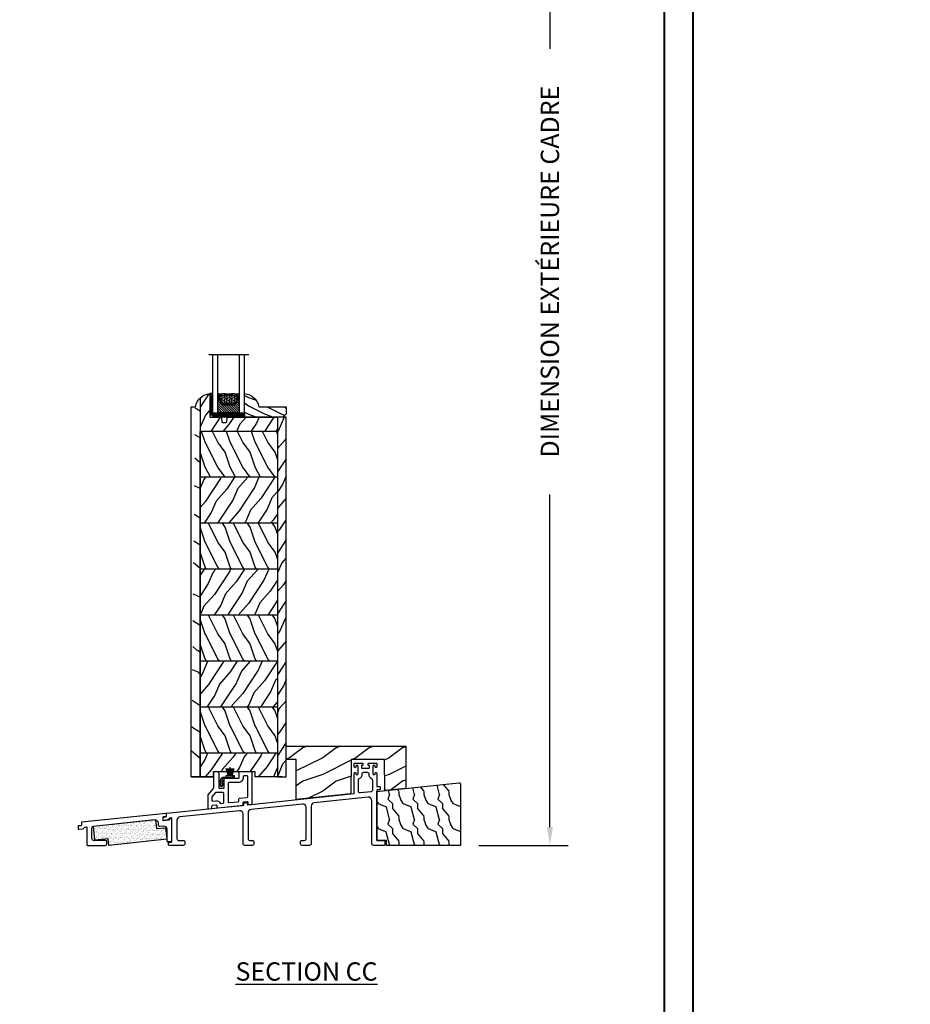
# Model space of a CAD drawing. Units: millimetres. Extents: x -2446 to 125962, y 0 to 5043.
# Drawn here: x 2362 to 2897, y 3984 to 4575 of the extents above; entities that cross this region are included whole.
import ezdxf

# ---------------------------------------------------------------- set-up
doc = ezdxf.new("R2010")
doc.units = ezdxf.units.MM
doc.header["$MEASUREMENT"] = 0
for name, color, linetype in [('Bois', 4, 'Continuous'), ('Caoutchouc', 211, 'Continuous'), ('Cartouche', 161, 'Continuous'), ('Cotes', 7, 'Continuous'), ('Coupe-froid', 30, 'Continuous'), ('Foam', 5, 'Continuous'), ('PVC', 2, 'Continuous'), ('Seuil fibre de verre', 40, 'Continuous'), ('Slab standard', 4, 'Continuous'), ('Texte', 7, 'Continuous'), ('TH double-pareclose std', 5, 'Continuous')]:
    doc.layers.add(name, color=color, linetype=linetype)
doc.styles.add('Cotes', font='arial.ttf')
doc.styles.add('Imprint', font='IMPRISHA.TTF', dxfattribs={"height": 12})
doc.styles.get("Standard").update_dxf_attribs({"font": 'arial.ttf', "height": 10})
doc.linetypes.add('Amzigzag', pattern='A,0.0001,[136,genltshp.shx,S=0.04,R=0,X=0,Y=0],-11', length=11.0001)
doc.dimstyles.new('1-1', dxfattribs={"dimtxt": 11, "dimasz": 11, "dimexe": 11, "dimexo": 11, "dimgap": 11, "dimtad": 0, "dimtih": 1, "dimtoh": 1, "dimdec": 1, "dimzin": 0, "dimdsep": 46, "dimtxsty": 'Cotes', "dimcen": 0.09, "dimadec": 0, "dimazin": 0, "dimtfac": 1, "dimtdec": 1, "dimtofl": 0, "dimtmove": 0, "dimatfit": 3, "dimfxl": 0, "dimtolj": 1, "dimtzin": 0, "dimarcsym": 0})
pattern_1 = [(126.8699, (25.2808, 325.5985), (30, -45), [7.5, -67.5]), (116.565, (20.781, 316.5985), (-15.00002, 14.99999), [16.7705, -16.7705]), (108.435, (13.281, 316.5985), (-14.99998, 30.00001), [9.4868, -37.9473])]
pattern_2 = [(246.8699, (-146.2988, 268.895), (23.97114, 48.480763), [7.5, -67.5]), (236.565, (-136.2546, 269.498), (-5.49036, -20.4904), [16.7705, -16.7705]), (228.435, (-132.5046, 263.0026), (-18.48078, -27.99036), [9.48684, -37.9473])]

# ---------------------------------------------------------------- blocks, each defined once
blk = doc.blocks.new('*D113')
at = {"layer": 'Cotes', "color": 0, "lineweight": -2, "transparency": 16777216}
for p, q in [((2637.59, 4794.3), (2691.21, 4794.3)), ((2680.21, 4783.3), (2680.21, 4557.81)), ((2680.21, 4090.5), (2680.21, 4290.21)), ((2637.59, 4079.5), (2691.21, 4079.5))]:
    blk.add_line(p, q, dxfattribs=at)
at = {"layer": 'Cotes', "color": 0, "transparency": 16777216}
for points in [[(2678.38, 4783.3), (2682.05, 4783.3), (2680.21, 4794.3)], [(2678.38, 4090.5), (2682.05, 4090.5), (2680.21, 4079.5)]]:
    blk.add_solid(points, dxfattribs=at)
at = {"layer": 'Defpoints', "color": 0, "transparency": 16777216}
for p in [(2626.59, 4794.3), (2680.21, 4794.3), (2626.59, 4079.5)]:
    blk.add_point(p, dxfattribs=at)
at = {"layer": 'Cotes', "color": 0, "transparency": 16777216, "insert": (2680.21, 4424.01), "char_height": 11, "attachment_point": 5, "rotation": 90, "style": 'Cotes'}
blk.add_mtext('\\A1;DIMENSION EXTÉRIEURE CADRE', dxfattribs=at)
blk = doc.blocks.new('PP-029')
at = {"layer": 'Seuil fibre de verre'}
blk.add_lwpolyline([(-6.77, -15.04), (-6.77, -3.07, -0.414214), (-6.47, -2.77), (-6.07, -2.77, -0.414214), (-5.77, -3.07), (-5.77, -3.53, 0.414214), (-5.47, -3.83), (-4.77, -3.83, 0.414214), (-4.47, -3.53), (-4.47, 1.2, 0.414214), (-4.77, 1.5), (-5.47, 1.5, 0.414214), (-5.77, 1.2), (-5.77, 0.73, -0.414214), (-6.07, 0.43), (-6.47, 0.43, -0.414214), (-6.77, 0.73), (-6.77, 2.7, -0.414214), (-6.47, 3), (-1.95, 3, -0.414214), (-1.65, 2.7), (-1.65, 1.8, -0.414214), (-1.95, 1.5), (-2.17, 1.5, 0.414214), (-2.47, 1.2), (-2.47, 0.3, 0.414214), (-2.17, 0), (2.17, 0, 0.414214), (2.47, 0.3), (2.47, 1.2, 0.414214), (2.17, 1.5), (1.95, 1.5, -0.414214), (1.65, 1.8), (1.65, 2.7, -0.414214), (1.95, 3), (6.47, 3, -0.414214), (6.77, 2.7), (6.77, 0.73, -0.414214), (6.47, 0.43), (6.07, 0.43, -0.414214), (5.77, 0.73), (5.77, 1.2, 0.414214), (5.47, 1.5), (4.77, 1.5, 0.414214), (4.47, 1.2), (4.47, -3.53, 0.414214), (4.77, -3.83), (5.47, -3.83, 0.414214), (5.77, -3.53), (5.77, -3.07, -0.414214), (6.07, -2.77), (6.47, -2.77, -0.414214), (6.77, -3.07), (6.77, -10.82, 0.414214), (7.07, -11.12), (8.47, -11.12, -0.414214), (8.77, -11.42), (8.77, -12.82, -0.414214), (8.47, -13.12), (7.07, -13.12, 0.414214), (6.77, -13.42), (6.77, -43.12, 0.414214), (7.07, -43.42), (11.32, -43.42, -0.414214), (11.62, -43.72), (11.62, -46.12, -0.414214), (11.32, -46.42), (4.77, -46.42, -0.414214), (3.77, -45.42), (3.77, -19.44, 0.445329), (1.56, -17.45), (-30.81, -20.86, 0.383768), (-32.6, -22.85), (-32.6, -45.42, -0.414214), (-33.6, -46.42), (-38.1, -46.42, -0.414214), (-39.1, -45.42), (-39.1, -44.42, -0.414214), (-38.1, -43.42), (-36.6, -43.42, 0.414214), (-35.6, -42.42), (-35.6, -23.59, 0.445329), (-37.81, -21.6), (-68.71, -24.86, 0.383768), (-70.5, -26.85), (-70.5, -42.42, 0.414214), (-69.5, -43.42), (-68, -43.42, -0.414214), (-67, -44.42), (-67, -45.42, -0.414214), (-68, -46.42), (-72.5, -46.42, -0.414214), (-73.5, -45.42), (-73.5, -27.59, 0.445329), (-75.71, -25.6), (-111.43, -29.36, 0.383768), (-113.22, -31.35), (-113.22, -42.42, 0.414214), (-112.22, -43.42), (-109.37, -43.42, -0.414214), (-108.37, -44.42), (-108.37, -45.42, -0.414214), (-109.37, -46.42), (-117.92, -46.42, -0.414214), (-118.22, -46.12), (-118.22, -44.72, -0.414214), (-117.92, -44.42), (-116.52, -44.42, 0.414214), (-116.22, -44.12), (-116.22, -30.25, 0.445329), (-116.55, -29.95), (-117.37, -30.04, 0.171745), (-117.55, -30.12), (-118.47, -31.03, -0.169854), (-118.64, -31.12), (-121.19, -31.41, -0.447533), (-121.52, -31.11), (-121.52, -29.7, -0.380608), (-121.26, -29.4), (-119.8, -29.23, 0.380608), (-119.53, -28.93), (-119.53, -27.47, -0.383749), (-119.27, -27.17), (-73.25, -22.32, 0.383749), (-72.98, -22.02), (-72.98, -21.11, -0.383864), (-72.71, -20.81), (-71.33, -20.66, -0.445229), (-71, -20.96), (-71, -21.75, 0.445332), (-70.67, -22.05), (-7.04, -15.34)], format="xyb", dxfattribs=at)
blk.add_lwpolyline([(-4.27, -7.2, -0.304618), (-3.71, -6.36, 0.33242), (-1.99, -3.49, -0.444103), (-1.09, -2.5), (1.09, -2.5, -0.444103), (1.99, -3.49, 0.33242), (3.71, -6.36, -0.304618), (4.27, -7.2), (4.27, -13.25, -0.383768), (3.38, -14.24), (-3.17, -14.93, -0.445329), (-4.27, -13.94)], format="xyb", close=True, dxfattribs=at)
blk.add_arc((-7.07, -15.04), 0.3, 276.01979, 0, dxfattribs=at)
blk = doc.blocks.new('PP-031')
at = {"layer": 'PVC'}
for points in [[(-20.12, -2.57, -0.383864), (-19.67, -2.07), (-17.68, -1.86, -0.445229), (-17.13, -2.36), (-17.13, -3.21, 0.44532), (-16.58, -3.71), (-1.89, -2.16, 0.383777), (-1.44, -1.66), (-1.44, -0.6, -0.383864), (-0.99, -0.1), (0.99, 0.1, -0.445229), (1.54, -0.39), (1.54, -1.24, 0.445229), (2.1, -1.74), (3.6, -1.58, 0.383864), (4.04, -1.08), (4.04, 17.48, 0.414214), (3.54, 17.98), (-3.36, 17.98, 0.414214), (-3.86, 17.48), (-3.86, 14.48, -0.414214), (-4.36, 13.98), (-12.36, 13.98, 0.414214), (-12.86, 13.48), (-12.86, 8.48, -0.414214), (-13.36, 7.98), (-15.36, 7.98, -0.414214), (-15.86, 8.48), (-15.86, 16.98, 0.414214), (-16.86, 17.98), (-18.26, 17.98, 0.414214), (-19.26, 16.98), (-19.26, 8.09, -0.177021), (-19.33, 7.89), (-22.5, 4.14, 0.177021), (-22.62, 3.81), (-22.62, -3.78, 0.445229), (-22.06, -4.28), (-20.56, -4.12, 0.383864), (-20.12, -3.63)], [(-9.81, -0.49), (-4.39, 0.03, 0.386695), (-3.94, 0.53), (-3.94, 1.65, -0.383864), (-3.49, 2.15), (1.1, 2.63, 0.383864), (1.54, 3.13), (1.54, 14.98, 0.414214), (1.04, 15.48), (-0.86, 15.48, 0.414214), (-1.36, 14.98), (-1.36, 14.48, -0.414214), (-4.36, 11.48), (-9.86, 11.48, 0.414214), (-10.36, 10.98), (-10.36, 0.01, 0.442278)], [(-20, 3.22, 0.177021), (-20.12, 2.9), (-20.12, 0.95, 0.445229), (-19.56, 0.45), (-17.78, 0.64, -0.269911), (-15.1, -0.76, 0.285164), (-14.62, -0.99), (-13.31, -0.85, 0.383777), (-12.86, -0.35), (-12.86, 4.98, 0.414214), (-13.36, 5.48), (-17.86, 5.48, 0.220989), (-18.24, 5.3)]]:
    blk.add_lwpolyline(points, format="xyb", close=True, dxfattribs=at)
blk = doc.blocks.new('CF-072')
at = {"layer": 'Coupe-froid'}
for p, q in [((3.94, 6.62), (2.81, 10.85)), ((4.19, 6.62), (3.15, 10.85)), ((4.39, 6.62), (3.49, 10.85)), ((4.6, 6.62), (3.83, 10.85)), ((4.8, 6.62), (4.17, 10.85)), ((4.19, 6.32), (4.19, 6.62)), ((4.39, 6.32), (4.39, 6.62)), ((5, 6.62), (4.51, 10.85)), ((4.6, 6.32), (4.6, 6.62)), ((4.8, 6.32), (4.8, 6.62)), ((5.21, 6.62), (4.85, 10.85)), ((5, 6.32), (5, 6.62)), ((5.21, 6.32), (5.21, 11.61)), ((5.21, 6.62), (5.57, 10.85)), ((5.41, 6.62), (5.91, 10.85)), ((5.41, 6.32), (5.41, 6.62)), ((5.61, 6.62), (6.24, 10.85)), ((5.61, 6.32), (5.61, 6.62)), ((5.82, 6.62), (6.58, 10.85)), ((5.82, 6.32), (5.82, 6.62)), ((6.02, 6.62), (6.92, 10.85)), ((6.02, 6.32), (6.02, 6.62)), ((6.22, 6.62), (7.26, 10.85)), ((6.22, 6.32), (6.22, 6.62)), ((6.48, 6.62), (7.6, 10.85)), ((-1.52, 3.18), (-0.38, 2.53)), ((-1.52, 1.15), (-0.38, 0.5)), ((-0.38, 3.11), (-1.27, 3.62)), ((-1.27, 3.55), (-1.27, 3.55)), ((-0.38, 1.08), (-1.27, 1.59)), ((1.27, 3.62), (0.38, 3.11)), ((0.38, 2.53), (1.52, 3.18)), ((1.27, 1.59), (0.38, 1.08)), ((0.38, 0.5), (1.52, 1.15)), ((1.52, 3.11), (1.52, 3.11)), ((1.52, 1.08), (1.52, 1.08))]:
    blk.add_line(p, q, dxfattribs=at)
at = {"layer": 'Coupe-froid', "linetype": 'Continuous'}
for p, q in [((3.68, 5.83), (3.43, 5.58)), ((3.68, 5.83), (3.94, 5.58)), ((6.73, 5.83), (6.48, 5.58)), ((6.73, 5.83), (6.99, 5.58)), ((0, -0.01), (0, -0.01))]:
    blk.add_line(p, q, dxfattribs=at)
at = {"layer": 'Coupe-froid'}
blk.add_lwpolyline([(6.48, 6.62), (6.48, 6.32), (3.94, 6.32), (3.94, 6.62), (3.43, 6.62), (3.43, 6.32), (2.67, 6.32), (2.67, 5.58), (7.75, 5.58), (7.75, 6.32), (6.99, 6.32), (6.99, 6.62)], close=True, dxfattribs=at)
at = {"layer": 'Coupe-froid', "linetype": 'Continuous'}
blk.add_lwpolyline([(-0.38, 4.31, -0.414214), (0.89, 5.58), (7.49, 5.58, -0.414214), (7.75, 5.32), (7.75, 5.07, -0.414214), (7.49, 4.81), (0.64, 4.81, 0.414214), (0.38, 4.56), (0.38, 0.25, -0.414214), (0.13, 0), (-0.13, 0, -0.414214), (-0.38, 0.25), (-0.38, 4.31)], format="xyb", dxfattribs=at)
at = {"layer": 'Coupe-froid'}
for centre, start, end in [((-1.39, 3.4), 60, 240), ((-1.39, 1.37), 60, 240), ((1.39, 3.4), 300, 120), ((1.39, 1.37), 300, 120)]:
    blk.add_arc(centre, 0.254, start, end, dxfattribs=at)
blk = doc.blocks.new('PP-034')
at = {"layer": 'Bois'}
h = blk.add_hatch(dxfattribs=at)
h.set_pattern_fill('WOOD2', color=1, scale=15, style=0, pattern_type=2)
h.set_pattern_definition([(333.435, (0, 8.4), (-15, 15), [2.0125, -31.5286]), (284.5742, (1.8, 7.5), (-104.9998934, 405.0000331), [7.74936, -767.18613]), (252.4744, (3.75, 15), (-75.000124, -239.999954), [2.98874, -295.88415]), (315, (2.85, 12.15), (15, -3e-15), [3.8184, -17.3948]), (270, (5.55, 9.45), (15, -15), [2.85, -12.15]), (309.0939, (5.55, 6.6), (135.0001205, -164.999909), [6.18466, -303.0483]), (270, (9.45, 1.8), (15, -15), [1.8, -13.2]), (287.5256, (9.45, 15), (-75.000124, 239.999954), [2.98874, -295.88415]), (303.69, (10.35, 12.15), (-15.00002, 30), [3.245, -50.8383]), (339.7751, (12.15, 9.45), (164.999959, -60.000125), [3.0373, -300.6896])])
edge = h.paths.add_edge_path()
edge.add_line((-50.34, 32.33), (-50.34, 3))
edge.add_line((-50.34, 3), (-44.49, 3))
edge.add_line((-44.49, 3), (-44.49, 0))
edge.add_line((-44.49, 0), (0, 0))
edge.add_line((0, 0), (0, 36.53))
edge.add_arc((-1, 36.53), 1, 0, 96.01914)
edge.add_line((-1.1, 37.52), (-50.34, 32.33))
blk.add_lwpolyline([(-44.49, 3), (-50.34, 3), (-50.34, 32.33), (-1.1, 37.52, -0.445329), (0, 36.53), (0, 0), (-44.49, 0)], format="xyb", close=True, dxfattribs=at)
blk = doc.blocks.new('PP-030')
at = {"layer": 'Seuil fibre de verre'}
blk.add_lwpolyline([(-35.69, -18.22), (-35.69, -17.22, 0.414214), (-36.69, -16.22), (-43.69, -16.22, -0.414214), (-44.69, -15.22), (-44.69, -8.63, -0.383768), (-43.79, -7.63), (-7.2, -3.78, -0.445329), (-4.99, -5.76), (-4.99, -6.79, 0.447533), (-3.87, -7.78), (-1.91, -7.56, -0.447533), (0.31, -9.55), (0.31, -16.62, 0.414214), (0.61, -16.92), (3.01, -16.92, 0.414214), (3.31, -16.62), (3.31, -5.97), (3.31, -3.35, 0.445329), (2.98, -3.05), (2.6, -3.1, 0.171745), (2.42, -3.18), (1.51, -4.09, -0.169854), (1.33, -4.18), (-1.65, -4.51, -0.447533), (-1.99, -4.22), (-1.99, -2.2, -0.380608), (-1.72, -1.9), (-0.27, -1.73, 0.380608), (0, -1.43), (0, -0.33, 0.445329), (-0.33, -0.03), (-50.73, -5.35, 0.383768), (-51, -5.65), (-51, -7.11, -0.380608), (-51.27, -7.41), (-52.72, -7.58, 0.380608), (-52.99, -7.88), (-52.99, -9.29, 0.447533), (-52.65, -9.59), (-50.11, -9.3, 0.169854), (-49.93, -9.22), (-49.02, -8.3, -0.171745), (-48.84, -8.22), (-48.02, -8.13, -0.445329), (-47.69, -8.43), (-47.69, -18.92, 0.414214), (-47.39, -19.22), (-36.69, -19.22, 0.414214)], format="xyb", close=True, dxfattribs=at)
blk = doc.blocks.new('PB-008 mod-2')
at = {"layer": 'Bois'}
h = blk.add_hatch(dxfattribs=at)
h.set_pattern_fill('WOOD1', color=1, scale=30, angle=-60, pattern_type=2)
h.set_pattern_definition([(156.87, (31.9804, 4.6077), (96.96153, -47.94228), [15, -135]), (146.565, (33.186, -15.481), (-40.9808, 10.9807), [33.541, -33.541]), (138.435, (20.196, -22.981), (-55.98073, 36.96156), [18.9737, -75.8947])])
h.paths.add_polyline_path([(-51.75, 227.43, 0.203549), (-54.61, 220.7), (-57, 0), (-51.75, 0)])
h = blk.add_hatch(dxfattribs=at)
h.set_pattern_fill('WOOD1', color=1, scale=15, angle=30, style=0, pattern_type=2)
h.set_pattern_definition([(246.8699, (-2.3042, 15.9904), (23.97114, 48.480763), [7.5, -67.5]), (236.565, (7.74, 16.593), (-5.49036, -20.4904), [16.7705, -16.7705]), (228.435, (11.49, 10.098), (-18.48078, -27.99036), [9.4868, -37.9473])])
edge = h.paths.add_edge_path()
edge.add_line((-5.25, 207.4), (-5.25, 216))
edge.add_line((-5.25, 216), (-35, 216))
edge.add_arc((-35, 215.5), 0.5, 90, 175.03026)
edge.add_line((-35.5, 215.54), (-35.7, 213.16))
edge.add_arc((-36.2, 213.2), 0.5, -90, -4.96974, ccw=False)
edge.add_line((-36.2, 212.7), (-38.2, 212.7))
edge.add_arc((-38.2, 213.2), 0.5, -175.03026, -90, ccw=False)
edge.add_line((-38.7, 213.16), (-38.9, 215.54))
edge.add_arc((-39.4, 215.5), 0.5, 4.96974, 90)
edge.add_line((-39.4, 216), (-45.8, 216))
edge.add_line((-45.8, 216), (-45.8, 230.03))
edge.add_arc((-45.26, 220.7), 9.34, 93.30502, 133.97865)
edge.add_line((-51.75, 227.43), (-51.75, 207.4))
edge.add_line((-51.75, 207.4), (-5.25, 207.4))
h = blk.add_hatch(dxfattribs=at)
h.set_pattern_fill('WOOD1', color=1, scale=15, angle=30, style=0, pattern_type=2)
h.set_pattern_definition([(246.8699, (-139.2867, 843.6055), (23.971141, 48.480763), [7.5, -67.5]), (236.5651, (-129.2424, 844.2084), (-5.49036, -20.49039), [16.7705, -16.7705]), (228.4349, (-125.4924, 837.713), (-18.48078, -27.990364), [9.48684, -37.94733])])
h.paths.add_polyline_path([(0, 216), (-5.25, 216), (-5.25, 0), (0, 0)])
h = blk.add_hatch(dxfattribs=at)
h.set_pattern_fill('WOOD1', color=1, scale=15, angle=-90, style=0, pattern_type=2)
h.set_pattern_definition(pattern_1)
h.paths.add_polyline_path([(-5.25, 179.8), (-5.25, 207.4), (-51.75, 207.4), (-51.75, 179.8)])
h = blk.add_hatch(dxfattribs=at)
h.set_pattern_fill('WOOD1', color=1, scale=15, angle=30, style=0, pattern_type=2)
h.set_pattern_definition([(246.8699, (7.977, 347.589), (23.97114, 48.480763), [7.5, -67.5]), (236.565, (18.021, 348.192), (-5.49036, -20.4904), [16.7705, -16.7705]), (228.435, (21.771, 341.6966), (-18.48078, -27.99036), [9.4868, -37.9473])])
h.paths.add_polyline_path([(-5.25, 152.2), (-5.25, 179.8), (-51.75, 179.8), (-51.75, 152.2)])
h = blk.add_hatch(dxfattribs=at)
h.set_pattern_fill('WOOD1', color=1, scale=15, angle=-90, style=0, pattern_type=2)
h.set_pattern_definition(pattern_1)
h.paths.add_polyline_path([(-5.25, 124.6), (-5.25, 152.2), (-51.75, 152.2), (-51.75, 124.6)])
h = blk.add_hatch(dxfattribs=at)
h.set_pattern_fill('WOOD1', color=1, scale=15, angle=30, style=0, pattern_type=2)
h.set_pattern_definition(pattern_2)
h.paths.add_polyline_path([(-5.25, 97), (-5.25, 124.6), (-51.75, 124.6), (-51.75, 97)])
h = blk.add_hatch(dxfattribs=at)
h.set_pattern_fill('WOOD1', color=1, scale=15, angle=-90, style=0, pattern_type=2)
h.set_pattern_definition([(126.8699, (25.2808, 270.3985), (30, -45), [7.5, -67.5]), (116.565, (20.781, 261.3985), (-15.00002, 14.99999), [16.7705, -16.7705]), (108.435, (13.281, 261.3985), (-14.99998, 30.00001), [9.4868, -37.9473])])
h.paths.add_polyline_path([(-5.25, 69.4), (-5.25, 97), (-51.75, 97), (-51.75, 69.4)])
h = blk.add_hatch(dxfattribs=at)
h.set_pattern_fill('WOOD1', color=1, scale=15, angle=30, style=0, pattern_type=2)
h.set_pattern_definition(pattern_2)
h.paths.add_polyline_path([(-5.25, 41.8), (-5.25, 69.4), (-51.75, 69.4), (-51.75, 41.8)])
h = blk.add_hatch(dxfattribs=at)
h.set_pattern_fill('WOOD1', color=1, scale=15, angle=-90, style=0, pattern_type=2)
h.set_pattern_definition([(126.8699, (25.2808, 215.1985), (30, -45), [7.5, -67.5]), (116.565, (20.781, 206.1985), (-15.00002, 14.99999), [16.7705, -16.7705]), (108.435, (13.281, 206.1985), (-14.99998, 30.00001), [9.4868, -37.9473])])
h.paths.add_polyline_path([(-5.25, 14.2), (-5.25, 41.8), (-51.75, 41.8), (-51.75, 14.2)])
h = blk.add_hatch(dxfattribs=at)
h.set_pattern_fill('WOOD1', color=1, scale=15, angle=30, style=0, pattern_type=2)
h.set_pattern_definition([(246.8699, (-146.2988, 580.3548), (23.971141, 48.480763), [7.5, -67.5]), (236.5651, (-136.2546, 580.958), (-5.49036, -20.49039), [16.7705, -16.7705]), (228.4349, (-132.5046, 574.4625), (-18.48078, -27.990364), [9.48684, -37.94733])])
h.paths.add_polyline_path([(-43.67, 0), (-43.67, 3.05), (-18.93, 3.05), (-18.93, 0), (-5.25, 0), (-5.25, 14.2), (-51.75, 14.2), (-51.75, 0)])
for p, q in [((-5.25, 207.4), (-51.75, 207.4)), ((-5.25, 179.8), (-51.75, 179.8)), ((-5.25, 152.2), (-51.75, 152.2)), ((-5.25, 124.6), (-51.75, 124.6)), ((-5.25, 97), (-51.75, 97)), ((-5.25, 69.4), (-51.75, 69.4)), ((-5.25, 41.8), (-51.75, 41.8)), ((-5.25, 14.2), (-51.75, 14.2)), ((-51.75, 0), (-51.75, 0)), ((-2.5, 0), (-6.5, 0))]:
    blk.add_line(p, q, dxfattribs=at)
for points in [[(-51.75, 227.43), (-51.75, 0), (-57, 0), (-57, 222.1), (-54.5, 222.1)], [(-43.67, 0), (-51.75, 0), (-51.75, 0), (-51.75, 207.4)], [(-57, 0), (-43.67, 0), (-43.67, 3.05), (-18.93, 3.05), (-18.93, 0), (-18.93, 0)]]:
    blk.add_lwpolyline(points, dxfattribs=at)
blk.add_lwpolyline([(-54.5, 222.1, -0.354545), (-45.8, 230.03), (-45.8, 216), (-39.4, 216, -0.389031), (-38.9, 215.54), (-38.7, 213.16, 0.389031), (-38.2, 212.7), (-36.2, 212.7, 0.389031), (-35.7, 213.16), (-35.5, 215.54, -0.389031), (-35, 216), (-5.25, 216), (-5.25, 0), (-18.93, 0)], format="xyb", dxfattribs=at)
blk.add_lwpolyline([(-5.25, 0), (0, 0), (0, 216), (-5.25, 216)], close=True, dxfattribs=at)
blk = doc.blocks.new('V-042')
h = blk.add_hatch()
h.set_pattern_fill('ANSI31', scale=8, style=0)
h.set_pattern_definition([(45, (-287.4581, 1960.2951), (-0.7071068, 0.7071068), [])])
h.paths.add_polyline_path([(12.52, 4.65), (6.48, 4.65), (5.86, 4.65, -0.341404), (5.28, 5.1, 0.290945), (3.86, 6.42, -0.361442), (3.53, 6.81), (3.53, 9.5), (3.15, 9.5), (3.15, 0), (15.85, 0), (15.85, 9.5), (15.47, 9.5), (15.47, 6.81, -0.361442), (15.14, 6.42, 0.290945), (13.73, 5.1, -0.341139), (13.15, 4.65)])
h = blk.add_hatch()
h.set_pattern_fill('HEX', scale=4, style=0)
h.set_pattern_definition([(0, (-287.4581, 1960.29515), (0, 0.8660254), [0.5, -1]), (120, (-287.4581, 1960.29515), (-0.75, -0.4330127), [0.5, -1]), (60, (-286.9581, 1960.29515), (-0.75, 0.4330127), [0.5, -1])])
h.paths.add_polyline_path([(12.12, 10.62, -0.010382), (6.98, 10.62, 0.076556), (4.75, 10.13, 0.263685), (4.5, 9.82, 0.148643), (4.85, 7.05, 0.145267), (5.04, 6.84, -0.157262), (6.05, 5.6, 0.308069), (6.42, 5.35), (12.68, 5.35, 0.308069), (13.05, 5.6, -0.157262), (14.06, 6.84, 0.145267), (14.25, 7.05, 0.148643), (14.6, 9.82, 0.263685), (14.35, 10.13, 0.076556)])
at = {"color": 7, "linetype": 'Amzigzag', "ltscale": 1.5}
blk.add_line((-2.7, 34.8), (21.32, 34.8), dxfattribs=at)
at = {"color": 181, "linetype": 'Continuous', "lineweight": 25}
for p, q in [((3.58, 11.3), (3.58, 10.08)), ((3.62, 9.95), (3.63, 9.95)), ((3.63, 9.95), (3.63, 9.99)), ((3.63, 9.95), (3.63, 6.81)), ((3.72, 10.18), (3.74, 10.2)), ((3.72, 9.99), (3.72, 6.81)), ((3.8, 10.13), (3.77, 10.11)), ((5.83, 11.5), (3.78, 11.5)), ((3.78, 10.28), (3.78, 10.8)), ((3.87, 10.8), (3.87, 10.28)), ((4.08, 11.1), (5.68, 11.1)), ((5.68, 11.01), (4.08, 11.01)), ((5.68, 11.1), (5.68, 11.01)), ((15.32, 11.5), (13.27, 11.5)), ((13.42, 11.1), (15.02, 11.1)), ((13.42, 11.01), (13.42, 11.1)), ((15.02, 11.01), (13.42, 11.01)), ((15.23, 10.28), (15.23, 10.8)), ((15.33, 10.11), (15.3, 10.13)), ((15.32, 10.8), (15.32, 10.28)), ((15.36, 10.2), (15.38, 10.18)), ((15.38, 6.81), (15.38, 9.99)), ((15.47, 9.99), (15.47, 9.95)), ((15.47, 9.95), (15.48, 9.95)), ((15.47, 6.81), (15.47, 9.95)), ((15.52, 10.08), (15.52, 11.3)), ((5.95, 4.74), (6.58, 4.74)), ((5.95, 4.65), (6.58, 4.65)), ((6.42, 5.35), (12.68, 5.35)), ((6.58, 4.74), (12.52, 4.74)), ((6.58, 4.65), (12.52, 4.65)), ((12.52, 4.74), (13.15, 4.74)), ((12.52, 4.65), (13.15, 4.65))]:
    blk.add_line(p, q, dxfattribs=at)
at = {"color": 5}
blk.add_line((3.2, 0), (15.9, 0), dxfattribs=at)
for points in [[(3.2, 34.8), (3.2, 0), (0, 0), (0, 34.8)], [(19.1, 34.8), (19.1, 0), (15.9, 0), (15.9, 34.8)]]:
    blk.add_lwpolyline(points, dxfattribs=at)
for points in [[(3.2, 9.5), (3.58, 9.5), (3.58, 11.5), (3.2, 11.5)], [(15.9, 9.5), (15.52, 9.5), (15.52, 11.5), (15.9, 11.5)]]:
    blk.add_lwpolyline(points, close=True, dxfattribs=at)
at = {"color": 181, "linetype": 'Continuous', "lineweight": 25}
for centre, radius, start, end in [((3.78, 11.3), 0.2, 90, 180), ((3.79, 10.08), 0.21, 179.70679, 218.17016), ((3.87, 9.99), 0.238, 129.61883, 180), ((4.03, 6.81), 0.4, 180, 259.48794), ((3.87, 9.99), 0.148, 129.61883, 180), ((4.03, 6.81), 0.31, 180, 259.48794), ((3.67, 10.28), 0.11, 309.61883, 0), ((4.08, 10.8), 0.3, 90, 180), ((3.67, 10.28), 0.2, 309.61883, 0), ((4.08, 10.8), 0.21, 90, 180), ((3.63, 4.64), 1.81, 14.59957, 79.48794), ((3.63, 4.64), 1.9, 14.59957, 79.48794), ((9.23, 9.02), 4.8, 170.37881, 204.19767), ((4.89, 9.76), 0.4, 111.29157, 170.37881), ((7.47, 3.14), 7.5, 93.78033, 111.29157), ((5.31, 7.26), 0.5, 204.19767, 237.25921), ((3.63, 4.65), 2.6, 21.51019, 57.25921), ((9.55, 46), 34.7, 263.84509, 276.15491), ((9.55, 134.58), 123.98, 268.8103, 271.1897), ((11.63, 3.14), 7.5, 68.70843, 86.21967), ((15.47, 4.65), 2.6, 122.74079, 158.48981), ((15.47, 4.64), 1.9, 100.51206, 165.40043), ((15.47, 4.64), 1.81, 100.51206, 165.40043), ((13.79, 7.26), 0.5, 302.74079, 335.80233), ((9.87, 9.02), 4.8, 335.80233, 9.62119), ((14.21, 9.76), 0.4, 9.62119, 68.70843), ((15.02, 10.8), 0.3, 0, 90), ((15.02, 10.8), 0.21, 0, 90), ((15.07, 6.81), 0.31, 280.51206, 0), ((15.07, 6.81), 0.4, 280.51206, 0), ((15.43, 10.28), 0.2, 180, 230.38117), ((15.32, 11.3), 0.2, 0, 90), ((15.43, 10.28), 0.11, 180, 230.38117), ((15.23, 9.99), 0.148, 0, 50.38117), ((15.23, 9.99), 0.238, 0, 50.38117), ((15.31, 10.08), 0.21, 321.82984, 0.29321), ((5.95, 5.25), 0.6, 194.59957, 270), ((5.95, 5.25), 0.51, 194.59957, 270), ((6.42, 5.75), 0.4, 201.51019, 270), ((12.68, 5.75), 0.4, 270, 338.48981), ((13.15, 5.25), 0.51, 270, 345.40043), ((13.15, 5.25), 0.6, 270, 345.40043)]:
    blk.add_arc(centre, radius, start, end, dxfattribs=at)
blk = doc.blocks.new('V-006')
at = {"layer": 'Foam'}
h = blk.add_hatch(dxfattribs=at)
h.set_pattern_fill('GRAVEL', color=256, scale=0.075, style=0)
h.set_pattern_definition([(228.0128, (-26.72399, -53.63578), (-15.24001295, -17.14502107), [0.25629, -25.372875]), (184.9697, (-26.89544, -53.826285), (22.86003698, 1.90498656), [0.439804, -43.5405]), (132.5104, (-27.33359, -53.86438), (19.04998614, -20.95502047), [0.31011, -30.701025]), (267.2737, (-28.07654, -54.340635), (1.90499173, 38.09998774), [0.400504, -39.6498]), (292.8337, (-28.09559, -54.740685), (-9.52502704, 22.860013), [0.392726, -38.87985]), (357.2737, (-27.94319, -55.102635), (-38.09998774, 1.90499173), [0.400504, -39.6498]), (37.6942, (-27.54314, -55.121685), (-24.765015646, -19.04998302), [0.529645, -52.434825]), (72.2553, (-27.12404, -54.797835), (13.335026674, 41.910012155), [0.50004, -49.503975]), (121.4296, (-26.97164, -54.321585), (-15.24000393, 24.76497087), [0.40186, -39.784125]), (175.2364, (-27.18119, -53.97868), (20.95498354, -1.90498212), [0.458785, -22.480425]), (222.3974, (-27.63839, -53.940585), (-22.86000069, -20.95497274), [0.593309, -58.7376]), (138.8141, (-26.19059, -54.35968), (-13.3349915, 11.4299824), [0.202504, -20.04795]), (171.4692, (-26.34299, -54.22633), (24.7649622, -3.8100096), [0.38526, -38.14095]), (225, (-26.724, -54.1692), (-3e-16, -1.905), [0.269407, -2.42467]), (203.1986, (-26.85734, -53.94058), (9.5250321, 3.8100167), [0.14508, -14.36295]), (291.8014, (-26.9907, -53.99773), (-1.9050013, 5.7150037), [0.205175, -10.0536]), (30.9638, (-26.9145, -54.18823), (5.714994, 3.810003), [0.33324, -10.774725]), (161.5651, (-26.62874, -54.0168), (3.810002, -1.904997), [0.240965, -5.783175]), (16.3895, (-28.09559, -53.99773), (19.05001051, 5.71498811), [0.337566, -33.4191]), (70.3462, (-27.77174, -53.90248), (-7.61997877, -20.95497037), [0.2832, -28.03665]), (293.1986, (-26.62874, -53.63578), (-3.8100167, 9.5250321), [0.29016, -14.2179]), (343.6105, (-26.51444, -53.90248), (-19.05001051, 5.71498811), [0.337566, -33.4191]), (339.444, (-28.0956, -55.17883), (-9.5250118, 3.8099954), [0.325526, -15.950775]), (294.7751, (-27.79079, -55.29313), (-9.5249778, 20.95499027), [0.272754, -27.0027]), (66.8014, (-26.6097, -55.54078), (3.8100167, 9.5250321), [0.29016, -14.2179]), (17.354, (-26.49539, -55.27408), (-24.76500134, -7.6199885), [0.319337, -31.6143]), (69.444, (-27.54314, -55.54078), (-3.8099954, -9.5250118), [0.162764, -16.1136]), (101.3099, (-26.724, -55.5408), (-1.9049906, 7.6199756), [0.097136, -9.6165]), (165.9638, (-26.74304, -55.44553), (5.715004, -1.9049967), [0.392726, -7.461787]), (186.009, (-27.12404, -55.35028), (19.04997191, 1.90499555), [0.36395, -36.03105]), (303.6901, (-26.9145, -54.3597), (-1.9050007, 3.8099963), [0.274743, -6.593835]), (353.1572, (-26.76209, -54.588285), (32.38501339, -3.81001706), [0.479668, -47.487]), (60.9454, (-26.28584, -54.64543), (-7.6199823, -13.3349682), [0.19613, -19.41705]), (90, (-26.1906, -54.474), (-1.905, 1.905), [0.1143, -1.7907]), (120.2564, (-27.16214, -55.29313), (7.61998385, -13.33499327), [0.26465, -26.200425]), (48.0128, (-27.29549, -55.06453), (15.24001295, 17.14502107), [0.512582, -25.1166]), (0, (-26.9526, -54.6835), (1.905, 1.905), [0.4953, -1.4097]), (325.3048, (-26.45729, -54.68353), (-19.049967, 13.33500127), [0.301208, -29.819475]), (254.0546, (-26.20964, -54.85498), (-1.9050049, -7.6200182), [0.27737, -13.591275]), (207.646, (-26.28584, -55.121685), (-36.19498729, -19.05001198), [0.45161, -44.709375]), (175.4261, (-26.68589, -55.331235), (-24.7650057, 1.90499078), [0.477772, -47.29935]), (175.4261, (-26.68589, -55.331235), (-24.7650057, 1.90499078), [0.477772, -47.29935])])
h.paths.add_polyline_path([(6.3565, 0), (6.3565, 1.6), (-6.3565, 1.6), (-6.3565, 0)])
blk.add_line((-6.3565, 0), (-6.3565, 1.6), dxfattribs=at)
blk.add_lwpolyline([(-6.3565, 0), (-6.3565, 1.6), (6.3565, 1.6), (6.3565, 0)], close=True, dxfattribs=at)
blk = doc.blocks.new('D-086')
at = {"layer": 'Bois'}
h = blk.add_hatch(dxfattribs=at)
h.set_pattern_fill('WOOD1', color=1, scale=10, style=0, pattern_type=2)
h.set_pattern_definition([(216.8699, (-335.2539, -33.65), (29.999999, 20.000001), [5, -45]), (206.5651, (-329.254, -36.65), (-9.99999, -10.000013), [11.18034, -11.18034]), (198.4349, (-329.254, -41.65), (-20.000004, -9.999984), [6.32456, -25.29822])])
edge = h.paths.add_edge_path()
edge.add_line((-23, 0), (0, 0))
edge.add_line((0, 0), (0, 14.03))
edge.add_arc((0.54, 4.7), 9.34, 93.30502, 171.39183)
edge.add_line((-8.7, 6.1), (-25, 6.1))
edge.add_line((-25, 6.1), (-25, 2))
edge.add_line((-25, 2), (-23, 0))
blk.add_lwpolyline([(-23, 0), (0, 0), (0, 14.03, 0.354545), (-8.7, 6.1), (-25, 6.1), (-25, 2)], format="xyb", close=True, dxfattribs=at)
blk = doc.blocks.new('V-004')
at = {"layer": 'Caoutchouc'}
h = blk.add_hatch(dxfattribs=at)
h.set_pattern_fill('EXM', color=256, scale=4, style=0, pattern_type=2)
h.set_pattern_definition([(153.435, (-25.4281, -37.6341), (3.999997, -4.000005), [0.89443, -8.04984]), (26.565, (-28.2281, -37.9141), (3.999997, 4.000005), [0.89443, -8.04984]), (0, (-27.428, -37.514), (4, 4), [0.8, -3.2]), (333.435, (-26.6281, -37.5141), (-3.999997, 4.000005), [0.89443, -8.04984]), (206.565, (-25.8281, -37.9141), (-3.999997, -4.000005), [0.89443, -8.04984]), (180, (-26.628, -38.314), (-4, -4), [0.8, -3.2]), (153.435, (-27.4281, -38.3141), (3.999997, -4.000005), [0.89443, -8.04984]), (26.565, (-26.2281, -38.5541), (3.999997, 4.000005), [0.89443, -8.04984]), (153.435, (-25.4281, -38.9541), (3.999997, -4.000005), [0.89443, -8.04984]), (26.565, (-28.2281, -39.2341), (3.999997, 4.000005), [0.89443, -8.04984]), (0, (-27.428, -38.834), (4, 4), [0.8, -3.2]), (333.435, (-26.6281, -38.8341), (-3.999997, 4.000005), [0.89443, -8.04984]), (206.565, (-25.8281, -39.2341), (-3.999997, -4.000005), [0.89443, -8.04984]), (180, (-26.628, -39.634), (-4, -4), [0.8, -3.2]), (153.435, (-27.4281, -39.6341), (3.999997, -4.000005), [0.89443, -8.04984]), (26.565, (-26.2281, -39.9141), (3.999997, 4.000005), [0.89443, -8.04984]), (153.435, (-25.4281, -40.3141), (3.999997, -4.000005), [0.89443, -8.04984]), (26.565, (-26.2281, -41.2341), (3.999997, 4.000005), [0.89443, -8.04984]), (26.565, (-28.2281, -40.5541), (3.999997, 4.000005), [0.89443, -8.04984]), (0, (-27.428, -40.154), (4, 4), [0.8, -3.2]), (333.435, (-26.6281, -40.1541), (-3.999997, 4.000005), [0.89443, -8.04984]), (206.565, (-25.8281, -40.5541), (-3.999997, -4.000005), [0.89443, -8.04984]), (180, (-26.628, -40.954), (-4, -4), [0.8, -3.2]), (153.435, (-27.4281, -40.9541), (3.999997, -4.000005), [0.89443, -8.04984]), (0, (-29.428, -40.834), (4, 4), [0.8, -3.2]), (333.435, (-28.6281, -40.8341), (-3.999997, 4.000005), [0.89443, -8.04984]), (0, (-29.428, -39.514), (4, 4), [0.8, -3.2]), (333.435, (-28.6281, -39.5141), (-3.999997, 4.000005), [0.89443, -8.04984]), (206.565, (-27.8281, -39.9141), (-3.999997, -4.000005), [0.89443, -8.04984]), (180, (-28.628, -40.314), (-4, -4), [0.8, -3.2]), (0, (-29.428, -38.154), (4, 4), [0.8, -3.2]), (333.435, (-28.6281, -38.1541), (-3.999997, 4.000005), [0.89443, -8.04984]), (206.565, (-27.8281, -38.5541), (-3.999997, -4.000005), [0.89443, -8.04984]), (180, (-28.628, -38.954), (-4, -4), [0.8, -3.2]), (206.565, (-27.8281, -37.2341), (-3.999997, -4.000005), [0.89443, -8.04984]), (180, (-28.628, -37.634), (-4, -4), [0.8, -3.2])])
h.paths.add_polyline_path([(8.87, -0.09, 0.414214), (9.37, 0.41), (9.37, 1.41, 0.414214), (8.87, 1.91), (-9.13, 1.91, 0.414214), (-9.63, 1.41), (-9.63, 0.41, 0.414214), (-9.13, -0.09)])
at = {"layer": 'Caoutchouc', "linetype": 'Continuous'}
blk.add_lwpolyline([(-9.63, 1.41, -0.414214), (-9.13, 1.91), (8.87, 1.91, -0.414214), (9.37, 1.41), (9.37, 0.41, -0.414214), (8.87, -0.09), (-9.13, -0.09, -0.414214), (-9.63, 0.41)], format="xyb", close=True, dxfattribs=at)
blk = doc.blocks.new('PP-044')
h = blk.add_hatch()
h.set_pattern_fill('WOOD1', color=1, scale=20, pattern_type=2)
h.set_pattern_definition([(216.8699, (-968.245, 2118.0993), (59.9999984, 40.0000025), [10, -90]), (206.5651, (-956.245, 2112.099), (-19.999983, -20.000026), [22.36068, -22.36068]), (198.4349, (-956.245, 2102.099), (-40.000009, -19.999968), [12.64912, -50.59644])])
h.paths.add_polyline_path([(-32.64, 17.36), (-12.78, 17.36), (-12.45, -1.31), (0, 0), (0, 25.37), (-71.73, 25.37), (-71.73, 17.37), (-65.73, 17.37), (-65.73, 4.36), (-65.73, -6.71), (-33, -3.26)])
at = {"color": 4}
blk.add_lwpolyline([(-65.73, 4.36), (-65.73, 17.37), (-71.73, 17.37), (-71.73, 25.37), (0, 25.37), (0, 0), (-12.45, -1.31), (-12.78, 17.37), (-32.64, 17.37), (-33, -3.26), (-65.73, -6.71), (-65.73, 17.37), (-71.73, 17.37)], dxfattribs=at)
blk = doc.blocks.new('PP-045')
at = {"layer": 'Cotes'}
h = blk.add_hatch(dxfattribs=at)
h.set_pattern_fill('AR-SAND', color=256)
h.set_pattern_definition([(37.5, (-1263.362, 2272.1732), (-0.0629934, 1.9268238), [0, -1.52, 0, -1.7, 0, -1.625]), (7.5, (-1263.362, 2272.1732), (1.7697767, 2.822146), [0, -0.82, 0, -1.37, 0, -0.525]), (327.5, (-1264.592, 2272.1732), (3.1141419, 0.005659), [0, -0.5, 0, -1.8, 0, -2.35]), (317.5, (-1264.592, 2272.1732), (3.0061266, 0.8776756), [0, -0.25, 0, -1.18, 0, -1.35])])
h.paths.add_polyline_path([(5.5, 12.5), (5.5, 7), (0, 7), (0, 0), (35, 0), (35, 4), (43, 4), (43, 12.5)])
at = {"layer": 'Bois'}
blk.add_lwpolyline([(35, 4), (43, 4), (43, 12.5), (5.5, 12.5), (5.5, 7), (0, 7), (0, 0), (35, 0)], close=True, dxfattribs=at)

msp = doc.modelspace()

# ---------------------------------------------------------------- linework, layer by layer
at = {"layer": 'Cartouche', "color": 163, "lineweight": 40}
msp.add_lwpolyline([(1533, 5042.96), (2766.04, 5042.96), (2766.04, 3433.48), (1533, 3433.48)], close=True, dxfattribs=at)
at = {"layer": 'Cartouche', "color": 41, "lineweight": 40}
msp.add_lwpolyline([(1550.01, 5025.95), (1550.01, 3450.49), (2749.03, 3450.49), (2749.03, 5025.95)], close=True, dxfattribs=at)

# ---------------------------------------------------------------- block references
at = {"layer": 'Bois'}
for name, p in [('PP-044', (2593.62, 4113.66)), ('PP-034', (2626.59, 4079.5))]:
    msp.add_blockref(name, p, dxfattribs=at)
at = {"layer": 'Coupe-froid'}
msp.add_blockref('CF-072', (2483.04, 4114.85), dxfattribs=at)
at = {"layer": 'PVC'}
msp.add_blockref('PP-031', (2497.4, 4105.68), dxfattribs=at)
at = {"layer": 'Seuil fibre de verre'}
for name, p in [('PP-029', (2569.47, 4125.92)), ('PP-030', (2449.94, 4098.72))]:
    msp.add_blockref(name, p, dxfattribs=at)
at = {"layer": 'Seuil fibre de verre', "extrusion": (0, 0, -1), "zscale": -1, "rotation": 353.9808590644541}
msp.add_blockref('PP-045', (-2450.23, 4083.16), dxfattribs=at)
at = {"layer": 'Slab standard'}
msp.add_blockref('PB-008 mod-2', (2521.89, 4120.7), dxfattribs=at)
at = {"layer": 'TH double-pareclose std', "xscale": -1}
for name, p in [('V-042', (2496.79, 4339.2)), ('D-086', (2496.79, 4336.7))]:
    msp.add_blockref(name, p, dxfattribs=at)
at = {"layer": 'TH double-pareclose std', "xscale": -1, "rotation": 270}
msp.add_blockref('V-006', (2476.09, 4344.38), dxfattribs=at)
at = {"layer": 'TH double-pareclose std'}
msp.add_blockref('V-004', (2487.42, 4336.79), dxfattribs=at)

# ---------------------------------------------------------------- texts
at = {"color": 0, "insert": (-2457.12, 4564.7), "char_height": 150, "width": 2369.6311, "attachment_point": 1}
msp.add_mtext('\\pi690.05086;Porte patio\\P\\pi854.58019;{\\fArial|b0|i0|c238|p34;de bois}', dxfattribs=at)
at = {"layer": 'Texte', "insert": (2491.47, 4009.26), "char_height": 11, "width": 152.0299, "attachment_point": 1, "style": 'Imprint'}
msp.add_mtext('{\\fArial|b0|i0|c0|p34;\\LSECTION CC}', dxfattribs=at)

# ---------------------------------------------------------------- dimensions: what is measured, and where the dimension line sits
at = {"layer": 'Cotes'}
dim = msp.add_linear_dim(base=(2680.21, 4794.3), p1=(2626.59, 4079.5), p2=(2626.59, 4794.3), angle=90, text='DIMENSION EXTÉRIEURE CADRE', dimstyle='1-1', dxfattribs=at)
dim.commit()
dim.dimension.update_dxf_attribs({"geometry": '*D113', "text_midpoint": (2680.21, 4424.01), "dimtype": 160, "text_rotation": 90})

doc.saveas('drawing.dxf')
